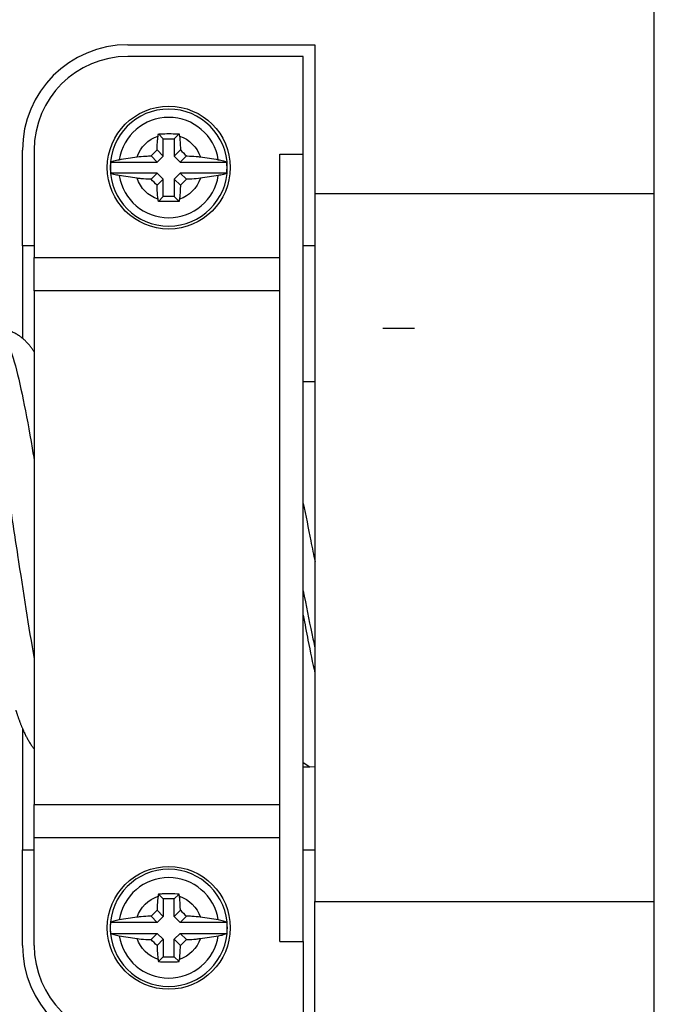
# Model space of a CAD drawing. Units: inches. Extents: x 0.3 to 16.7, y 0.3 to 10.7.
# Drawn here: x 7.8 to 8.4, y 7.8 to 8.7 of the extents above; entities that cross this region are included whole.
import ezdxf

# ---------------------------------------------------------------- set-up
doc = ezdxf.new("R2010")
doc.units = ezdxf.units.IN
doc.header["$MEASUREMENT"] = 0
doc.layers.add('GEOMETRY', color=7, linetype='CONTINUOUS')

msp = doc.modelspace()

# ---------------------------------------------------------------- linework, layer by layer
at = {"layer": 'GEOMETRY', "color": 7, "linetype": 'Continuous'}
for p, q in [((8.37679, 7.70682), (8.37679, 9.52182)), ((7.92679, 8.66932), (8.08679, 8.66932)), ((7.92679, 8.66932), (8.08679, 8.66932)), ((8.08679, 8.66932), (8.08679, 8.54182)), ((8.08679, 8.66932), (8.08679, 8.54182)), ((8.07679, 8.65932), (7.92679, 8.65932)), ((8.07679, 8.65932), (7.92679, 8.65932)), ((8.07679, 8.57594), (8.07679, 8.65932)), ((8.07679, 8.57594), (8.07679, 8.65932)), ((7.9571, 8.589), (7.95294, 8.59317)), ((7.9571, 8.589), (7.95294, 8.59317)), ((7.9571, 8.57411), (7.9571, 8.589)), ((7.9571, 8.589), (7.96647, 8.589)), ((7.9571, 8.57411), (7.9571, 8.589)), ((7.9571, 8.589), (7.96647, 8.589)), ((7.96647, 8.589), (7.97064, 8.59317)), ((7.96647, 8.589), (7.97064, 8.59317)), ((7.96647, 8.589), (7.96647, 8.57411)), ((7.96647, 8.589), (7.96647, 8.57411)), ((7.83679, 8.4975), (7.83679, 8.57932)), ((7.83679, 8.4975), (7.83679, 8.57932)), ((7.84679, 8.57932), (7.84679, 8.48746)), ((7.84679, 8.57932), (7.84679, 8.48746)), ((7.9518, 8.57941), (7.9571, 8.57411)), ((7.9518, 8.57941), (7.9571, 8.57411)), ((7.96647, 8.57411), (7.97177, 8.57941)), ((7.96647, 8.57411), (7.97177, 8.57941)), ((7.95199, 8.569), (7.9467, 8.5743)), ((7.95199, 8.569), (7.9467, 8.5743)), ((7.9571, 8.57411), (7.95199, 8.569)), ((7.9571, 8.57411), (7.95199, 8.569)), ((7.97158, 8.569), (7.96647, 8.57411)), ((7.97158, 8.569), (7.96647, 8.57411)), ((7.97688, 8.5743), (7.97158, 8.569)), ((7.97688, 8.5743), (7.97158, 8.569)), ((8.05679, 7.9027), (8.05679, 8.57594)), ((8.05679, 8.57594), (8.07679, 8.57594)), ((8.05679, 8.57594), (8.07679, 8.57594)), ((8.05679, 7.9027), (8.05679, 8.57594)), ((8.07679, 7.9027), (8.07679, 8.57594)), ((8.07679, 7.9027), (8.07679, 8.57594)), ((7.91221, 8.569), (7.95199, 8.569)), ((7.91221, 8.569), (7.95199, 8.569)), ((7.97158, 8.569), (8.01136, 8.569)), ((7.97158, 8.569), (8.01136, 8.569)), ((7.95199, 8.55963), (7.91221, 8.55963)), ((7.95199, 8.55963), (7.91221, 8.55963)), ((7.9467, 8.55433), (7.95199, 8.55963)), ((7.9467, 8.55433), (7.95199, 8.55963)), ((7.9571, 8.55452), (7.9518, 8.54923)), ((7.9571, 8.55452), (7.9518, 8.54923)), ((7.95199, 8.55963), (7.9571, 8.55452)), ((7.95199, 8.55963), (7.9571, 8.55452)), ((7.9571, 8.53963), (7.9571, 8.55452)), ((7.9571, 8.53963), (7.9571, 8.55452)), ((7.96647, 8.55452), (7.97158, 8.55963)), ((7.96647, 8.55452), (7.97158, 8.55963)), ((7.96647, 8.55452), (7.96647, 8.53963)), ((7.97177, 8.54923), (7.96647, 8.55452)), ((7.96647, 8.55452), (7.96647, 8.53963)), ((7.97177, 8.54923), (7.96647, 8.55452)), ((7.97158, 8.55963), (7.97688, 8.55433)), ((8.01136, 8.55963), (7.97158, 8.55963)), ((7.97158, 8.55963), (7.97688, 8.55433)), ((8.01136, 8.55963), (7.97158, 8.55963)), ((7.9571, 8.53963), (7.95294, 8.53547)), ((7.9571, 8.53963), (7.95294, 8.53547)), ((7.96647, 8.53963), (7.9571, 8.53963)), ((7.96647, 8.53963), (7.9571, 8.53963)), ((7.96647, 8.53963), (7.97064, 8.53547)), ((7.96647, 8.53963), (7.97064, 8.53547)), ((8.37679, 8.54182), (8.08679, 8.54182)), ((8.37679, 8.54182), (8.08679, 8.54182)), ((8.08679, 8.54182), (8.08679, 7.93682)), ((8.08679, 8.54182), (8.08679, 7.93682)), ((7.84679, 8.4975), (7.83679, 8.4975)), ((7.83679, 8.4975), (7.83679, 8.41842)), ((7.84679, 8.4975), (7.83679, 8.4975)), ((7.83679, 8.4975), (7.83679, 8.41842)), ((8.08679, 8.4975), (8.07679, 8.4975)), ((8.08679, 8.4975), (8.07679, 8.4975)), ((7.84679, 8.48746), (8.05679, 8.48746)), ((7.84679, 8.45882), (7.84679, 8.48746)), ((7.84679, 8.48746), (8.05679, 8.48746)), ((7.84679, 8.45882), (7.84679, 8.48746)), ((8.05679, 8.45882), (7.84679, 8.45882)), ((7.84679, 8.45882), (7.84679, 8.01981)), ((8.05679, 8.45882), (7.84679, 8.45882)), ((7.84679, 8.45882), (7.84679, 8.01981)), ((8.08679, 8.3812), (8.07679, 8.3812)), ((7.83679, 8.08477), (7.83679, 7.98114)), ((7.83679, 8.08477), (7.83679, 7.98114)), ((8.07676, 8.05565), (8.08226, 8.0521)), ((8.07679, 8.05209), (8.08232, 8.0521)), ((8.08232, 8.0521), (8.08678, 8.05239)), ((7.84679, 8.01981), (8.05679, 8.01981)), ((7.84679, 7.99117), (7.84679, 8.01981)), ((7.84679, 8.01981), (8.05679, 8.01981)), ((7.84679, 7.99117), (7.84679, 8.01981)), ((8.05679, 7.99117), (7.84679, 7.99117)), ((7.84679, 7.89932), (7.84679, 7.99117)), ((8.05679, 7.99117), (7.84679, 7.99117)), ((7.84679, 7.89932), (7.84679, 7.99117)), ((7.83679, 7.98114), (7.84679, 7.98114)), ((7.83679, 7.89932), (7.83679, 7.98114)), ((7.83679, 7.98114), (7.84679, 7.98114)), ((7.83679, 7.89932), (7.83679, 7.98114)), ((8.07679, 7.98114), (8.08679, 7.98114)), ((8.07679, 7.98114), (8.08679, 7.98114)), ((7.9571, 7.939), (7.95294, 7.94317)), ((7.9571, 7.939), (7.95294, 7.94317)), ((7.9571, 7.939), (7.9571, 7.92411)), ((7.96647, 7.939), (7.9571, 7.939)), ((7.9571, 7.939), (7.9571, 7.92411)), ((7.96647, 7.939), (7.9571, 7.939)), ((7.96647, 7.939), (7.97064, 7.94317)), ((7.96647, 7.939), (7.97064, 7.94317)), ((7.96647, 7.92411), (7.96647, 7.939)), ((7.96647, 7.92411), (7.96647, 7.939)), ((8.08679, 7.93682), (8.37679, 7.93682)), ((8.08679, 7.93682), (8.37679, 7.93682)), ((8.08679, 7.80932), (8.08679, 7.93682)), ((8.08679, 7.80932), (8.08679, 7.93682)), ((7.95199, 7.919), (7.9467, 7.9243)), ((7.95199, 7.919), (7.9467, 7.9243)), ((7.9518, 7.92941), (7.9571, 7.92411)), ((7.9518, 7.92941), (7.9571, 7.92411)), ((7.9571, 7.92411), (7.95199, 7.919)), ((7.9571, 7.92411), (7.95199, 7.919)), ((7.96647, 7.92411), (7.97177, 7.92941)), ((7.96647, 7.92411), (7.97177, 7.92941)), ((7.97158, 7.919), (7.96647, 7.92411)), ((7.97158, 7.919), (7.96647, 7.92411)), ((7.97688, 7.9243), (7.97158, 7.919)), ((7.97688, 7.9243), (7.97158, 7.919)), ((7.95199, 7.919), (7.91221, 7.919)), ((7.95199, 7.919), (7.91221, 7.919)), ((8.01136, 7.919), (7.97158, 7.919)), ((8.01136, 7.919), (7.97158, 7.919)), ((7.91221, 7.90963), (7.95199, 7.90963)), ((7.91221, 7.90963), (7.95199, 7.90963)), ((7.9467, 7.90433), (7.95199, 7.90963)), ((7.9467, 7.90433), (7.95199, 7.90963)), ((7.95199, 7.90963), (7.9571, 7.90452)), ((7.95199, 7.90963), (7.9571, 7.90452)), ((7.96647, 7.90452), (7.97158, 7.90963)), ((7.96647, 7.90452), (7.97158, 7.90963)), ((7.97158, 7.90963), (7.97688, 7.90433)), ((7.97158, 7.90963), (8.01136, 7.90963)), ((7.97158, 7.90963), (8.01136, 7.90963)), ((7.97158, 7.90963), (7.97688, 7.90433)), ((7.9571, 7.90452), (7.9518, 7.89923)), ((7.9571, 7.90452), (7.9518, 7.89923)), ((7.9571, 7.90452), (7.9571, 7.88963)), ((7.9571, 7.90452), (7.9571, 7.88963)), ((7.96647, 7.88963), (7.96647, 7.90452)), ((7.97177, 7.89923), (7.96647, 7.90452)), ((7.96647, 7.88963), (7.96647, 7.90452)), ((7.97177, 7.89923), (7.96647, 7.90452)), ((8.05679, 7.9027), (8.07679, 7.9027)), ((8.05679, 7.9027), (8.07679, 7.9027)), ((8.07679, 7.9027), (8.07679, 7.81932)), ((8.07679, 7.9027), (8.07679, 7.81932)), ((7.9571, 7.88963), (7.95294, 7.88547)), ((7.9571, 7.88963), (7.95294, 7.88547)), ((7.9571, 7.88963), (7.96647, 7.88963)), ((7.9571, 7.88963), (7.96647, 7.88963)), ((7.96647, 7.88963), (7.97064, 7.88547)), ((7.96647, 7.88963), (7.97064, 7.88547))]:
    msp.add_line(p, q, dxfattribs=at)
for centre in [(7.96179, 8.56432), (7.96179, 8.56432), (7.96179, 7.91432), (7.96179, 7.91432)]:
    msp.add_circle(centre, 0.0525, dxfattribs=at)
at = {"layer": 'GEOMETRY', "color": 7, "linetype": 'Continuous', "extrusion": (0, 0, -1)}
for centre in [(-7.96179, 8.56432), (-7.96179, 8.56432), (-7.96179, 7.91432), (-7.96179, 7.91432)]:
    msp.add_circle(centre, 0.05006, dxfattribs=at)
at = {"layer": 'GEOMETRY', "color": 7, "linetype": 'Continuous'}
for centre, radius, start, end in [((7.92679, 8.57932), 0.09, 90, 180), ((7.92679, 8.57932), 0.09, 90, 180), ((7.92679, 8.57932), 0.08, 90, 180), ((7.92679, 8.57932), 0.08, 90, 180), ((7.96179, 8.56432), 0.04291, 9.08015, 170.91985), ((7.96179, 8.56432), 0.04291, 9.08015, 170.91985), ((7.96179, 8.56432), 0.0498, 174.60047, 185.39953), ((7.96179, 8.56432), 0.0498, 174.60047, 185.39953), ((7.96179, 8.56432), 0.0498, 354.60047, 5.39953), ((7.96179, 8.56432), 0.0498, 354.60047, 5.39953), ((7.96179, 8.56432), 0.04291, 189.08015, 350.91985), ((7.96179, 8.56432), 0.04291, 189.08015, 350.91985), ((7.96179, 7.91432), 0.04291, 9.08015, 170.91985), ((7.96179, 7.91432), 0.04291, 9.08015, 170.91985), ((7.96179, 7.91432), 0.04291, 189.08015, 350.91985), ((7.96179, 7.91432), 0.04291, 189.08015, 350.91985), ((7.92679, 7.89932), 0.09, 180, 270), ((7.92679, 7.89932), 0.09, 180, 270), ((7.92679, 7.89932), 0.08, 180, 270), ((7.92679, 7.89932), 0.08, 180, 270)]:
    msp.add_arc(centre, radius, start, end, dxfattribs=at)
at = {"layer": 'GEOMETRY', "color": 7, "linetype": 'Continuous', "extrusion": (0, 0, -1)}
for centre, radius, start, end in [((-7.96179, 8.56432), 0.02851, 18.66077, 71.33923), ((-7.96179, 8.56432), 0.02851, 18.66077, 71.33923), ((-7.96179, 8.56432), 0.02851, 108.66077, 161.33923), ((-7.96179, 8.56432), 0.02851, 108.66077, 161.33923), ((-7.96179, 8.56432), 0.02851, 288.66077, 341.33923), ((-7.96179, 8.56432), 0.02851, 288.66077, 341.33923), ((-7.96179, 8.56432), 0.02851, 198.66077, 251.33923), ((-7.96179, 8.56432), 0.02851, 198.66077, 251.33923), ((-7.96179, 7.91432), 0.02851, 18.66077, 71.33923), ((-7.96179, 7.91432), 0.02851, 18.66077, 71.33923), ((-7.96179, 7.91432), 0.02851, 108.66077, 161.33923), ((-7.96179, 7.91432), 0.02851, 108.66077, 161.33923), ((-7.96179, 7.91432), 0.0498, 354.60047, 5.39953), ((-7.96179, 7.91432), 0.0498, 354.60047, 5.39953), ((-7.96179, 7.91432), 0.0498, 174.60047, 185.39953), ((-7.96179, 7.91432), 0.0498, 174.60047, 185.39953), ((-7.96179, 7.91432), 0.02851, 288.66077, 341.33923), ((-7.96179, 7.91432), 0.02851, 288.66077, 341.33923), ((-7.96179, 7.91432), 0.02851, 198.66077, 251.33923), ((-7.96179, 7.91432), 0.02851, 198.66077, 251.33923)]:
    msp.add_arc(centre, radius, start, end, dxfattribs=at)
at = {"layer": 'GEOMETRY', "color": 7, "linetype": 'Continuous'}
for points, knots in [([(7.9518, 8.57941), (7.95181, 8.57964), (7.95181, 8.57988), (7.95187, 8.58273), (7.95201, 8.58534), (7.95236, 8.58899), (7.9525, 8.5902), (7.95267, 8.59133)], [0, 0, 0, 0, 0.055636, 0.055636, 0.676623, 0.676623, 1, 1, 1, 1]), ([(7.9518, 8.57941), (7.95181, 8.57964), (7.95181, 8.57988), (7.95187, 8.58273), (7.95201, 8.58534), (7.95236, 8.58899), (7.9525, 8.5902), (7.95267, 8.59133)], [0, 0, 0, 0, 0.055636, 0.055636, 0.676623, 0.676623, 1, 1, 1, 1]), ([(7.95294, 8.59317), (7.95767, 8.59336), (7.96261, 8.5934), (7.96848, 8.59325), (7.96956, 8.59321), (7.97064, 8.59317)], [0, 0, 0, 0, 0.817086, 0.817086, 1, 1, 1, 1]), ([(7.95294, 8.59317), (7.95767, 8.59336), (7.96261, 8.5934), (7.96848, 8.59325), (7.96956, 8.59321), (7.97064, 8.59317)], [0, 0, 0, 0, 0.817086, 0.817086, 1, 1, 1, 1]), ([(7.97091, 8.59133), (7.97123, 8.58913), (7.97147, 8.5866), (7.97169, 8.5825), (7.97175, 8.58095), (7.97177, 8.57941)], [0, 0, 0, 0, 0.636143, 0.636143, 1, 1, 1, 1]), ([(7.97091, 8.59133), (7.97123, 8.58913), (7.97147, 8.5866), (7.97169, 8.5825), (7.97175, 8.58095), (7.97177, 8.57941)], [0, 0, 0, 0, 0.636143, 0.636143, 1, 1, 1, 1]), ([(7.91221, 8.569), (7.91248, 8.56918), (7.91281, 8.56935), (7.9142, 8.56994), (7.91557, 8.57035), (7.91789, 8.57083), (7.91863, 8.57097), (7.91941, 8.57109)], [0, 0, 0, 0, 0.209824, 0.209824, 0.765755, 0.765755, 1, 1, 1, 1]), ([(7.91221, 8.569), (7.91248, 8.56918), (7.91281, 8.56935), (7.9142, 8.56994), (7.91557, 8.57035), (7.91789, 8.57083), (7.91863, 8.57097), (7.91941, 8.57109)], [0, 0, 0, 0, 0.209824, 0.209824, 0.765755, 0.765755, 1, 1, 1, 1]), ([(7.93478, 8.57344), (7.93698, 8.57376), (7.93951, 8.574), (7.94361, 8.57422), (7.94515, 8.57428), (7.9467, 8.5743)], [0, 0, 0, 0, 0.636143, 0.636143, 1, 1, 1, 1]), ([(7.93478, 8.57344), (7.93698, 8.57376), (7.93951, 8.574), (7.94361, 8.57422), (7.94515, 8.57428), (7.9467, 8.5743)], [0, 0, 0, 0, 0.636143, 0.636143, 1, 1, 1, 1]), ([(7.97688, 8.5743), (7.97711, 8.5743), (7.97735, 8.57429), (7.9802, 8.57423), (7.98281, 8.57409), (7.98646, 8.57375), (7.98767, 8.5736), (7.9888, 8.57344)], [0, 0, 0, 0, 0.055636, 0.055636, 0.676623, 0.676623, 1, 1, 1, 1]), ([(7.97688, 8.5743), (7.97711, 8.5743), (7.97735, 8.57429), (7.9802, 8.57423), (7.98281, 8.57409), (7.98646, 8.57375), (7.98767, 8.5736), (7.9888, 8.57344)], [0, 0, 0, 0, 0.055636, 0.055636, 0.676623, 0.676623, 1, 1, 1, 1]), ([(8.00416, 8.57109), (8.00493, 8.57097), (8.00566, 8.57084), (8.008, 8.57035), (8.00939, 8.56994), (8.01077, 8.56934), (8.01109, 8.56917), (8.01136, 8.569)], [0, 0, 0, 0, 0.231164, 0.231164, 0.793502, 0.793502, 1, 1, 1, 1]), ([(8.00416, 8.57109), (8.00493, 8.57097), (8.00566, 8.57084), (8.008, 8.57035), (8.00939, 8.56994), (8.01077, 8.56934), (8.01109, 8.56917), (8.01136, 8.569)], [0, 0, 0, 0, 0.231164, 0.231164, 0.793502, 0.793502, 1, 1, 1, 1]), ([(7.91941, 8.55754), (7.91864, 8.55767), (7.91791, 8.5578), (7.91557, 8.55828), (7.91418, 8.55869), (7.9128, 8.55929), (7.91248, 8.55946), (7.91221, 8.55963)], [0, 0, 0, 0, 0.231164, 0.231164, 0.793502, 0.793502, 1, 1, 1, 1]), ([(7.91941, 8.55754), (7.91864, 8.55767), (7.91791, 8.5578), (7.91557, 8.55828), (7.91418, 8.55869), (7.9128, 8.55929), (7.91248, 8.55946), (7.91221, 8.55963)], [0, 0, 0, 0, 0.231164, 0.231164, 0.793502, 0.793502, 1, 1, 1, 1]), ([(7.9467, 8.55433), (7.94646, 8.55434), (7.94622, 8.55434), (7.94337, 8.5544), (7.94076, 8.55454), (7.93711, 8.55489), (7.93591, 8.55503), (7.93478, 8.5552)], [0, 0, 0, 0, 0.055636, 0.055636, 0.676623, 0.676623, 1, 1, 1, 1]), ([(7.9467, 8.55433), (7.94646, 8.55434), (7.94622, 8.55434), (7.94337, 8.5544), (7.94076, 8.55454), (7.93711, 8.55489), (7.93591, 8.55503), (7.93478, 8.5552)], [0, 0, 0, 0, 0.055636, 0.055636, 0.676623, 0.676623, 1, 1, 1, 1]), ([(7.9888, 8.5552), (7.9866, 8.55487), (7.98407, 8.55463), (7.97997, 8.55441), (7.97842, 8.55436), (7.97688, 8.55433)], [0, 0, 0, 0, 0.636143, 0.636143, 1, 1, 1, 1]), ([(7.9888, 8.5552), (7.9866, 8.55487), (7.98407, 8.55463), (7.97997, 8.55441), (7.97842, 8.55436), (7.97688, 8.55433)], [0, 0, 0, 0, 0.636143, 0.636143, 1, 1, 1, 1]), ([(8.01136, 8.55963), (8.01109, 8.55946), (8.01076, 8.55929), (8.00938, 8.55869), (8.008, 8.55829), (8.00568, 8.5578), (8.00494, 8.55767), (8.00416, 8.55754)], [0, 0, 0, 0, 0.209824, 0.209824, 0.765755, 0.765755, 1, 1, 1, 1]), ([(8.01136, 8.55963), (8.01109, 8.55946), (8.01076, 8.55929), (8.00938, 8.55869), (8.008, 8.55829), (8.00568, 8.5578), (8.00494, 8.55767), (8.00416, 8.55754)], [0, 0, 0, 0, 0.209824, 0.209824, 0.765755, 0.765755, 1, 1, 1, 1]), ([(7.95267, 8.53731), (7.95234, 8.53951), (7.9521, 8.54204), (7.95188, 8.54614), (7.95183, 8.54768), (7.9518, 8.54923)], [0, 0, 0, 0, 0.636143, 0.636143, 1, 1, 1, 1]), ([(7.95267, 8.53731), (7.95234, 8.53951), (7.9521, 8.54204), (7.95188, 8.54614), (7.95183, 8.54768), (7.9518, 8.54923)], [0, 0, 0, 0, 0.636143, 0.636143, 1, 1, 1, 1]), ([(7.97177, 8.54923), (7.97177, 8.54899), (7.97176, 8.54875), (7.9717, 8.5459), (7.97156, 8.54329), (7.97122, 8.53965), (7.97107, 8.53844), (7.97091, 8.53731)], [0, 0, 0, 0, 0.055636, 0.055636, 0.676623, 0.676623, 1, 1, 1, 1]), ([(7.97177, 8.54923), (7.97177, 8.54899), (7.97176, 8.54875), (7.9717, 8.5459), (7.97156, 8.54329), (7.97122, 8.53965), (7.97107, 8.53844), (7.97091, 8.53731)], [0, 0, 0, 0, 0.055636, 0.055636, 0.676623, 0.676623, 1, 1, 1, 1]), ([(7.97064, 8.53547), (7.96591, 8.53527), (7.96096, 8.53523), (7.95509, 8.53539), (7.95401, 8.53542), (7.95294, 8.53547)], [0, 0, 0, 0, 0.817086, 0.817086, 1, 1, 1, 1]), ([(7.97064, 8.53547), (7.96591, 8.53527), (7.96096, 8.53523), (7.95509, 8.53539), (7.95401, 8.53542), (7.95294, 8.53547)], [0, 0, 0, 0, 0.817086, 0.817086, 1, 1, 1, 1]), ([(7.78684, 8.42684), (7.79184, 8.42689), (7.79941, 8.41329), (7.8095, 8.37195), (7.8172, 8.33119), (7.82489, 8.28357), (7.83476, 8.21866), (7.84204, 8.17123), (7.84675, 8.14448)], [0, 0, 0, 0, 0.250272, 0.378645, 0.507019, 0.635392, 0.763766, 1, 1, 1, 1]), ([(7.81382, 8.42686), (7.81882, 8.42689), (7.82638, 8.41335), (7.83643, 8.37204), (7.84244, 8.34021), (7.84588, 8.3199), (7.84676, 8.3146)], [0, 0, 0, 0, 0.453638, 0.686807, 0.919976, 1, 1, 1, 1]), ([(7.84679, 8.40682), (7.84653, 8.40724), (7.84579, 8.40837), (7.84446, 8.41025), (7.84296, 8.41216), (7.84154, 8.41381), (7.84005, 8.41541), (7.8384, 8.41701), (7.83655, 8.4186), (7.835, 8.41979), (7.83382, 8.4206), (7.83316, 8.42104), (7.83254, 8.42143), (7.83184, 8.42186), (7.83086, 8.42243), (7.82964, 8.42307), (7.82822, 8.42375), (7.82679, 8.42436), (7.82534, 8.4249), (7.82386, 8.42539), (7.82233, 8.42581), (7.82068, 8.42619), (7.81875, 8.42653), (7.81644, 8.42679), (7.81475, 8.42686), (7.81384, 8.42686)], [0, 0, 0, 0, 0.045462, 0.122333, 0.204254, 0.259407, 0.308444, 0.38444, 0.440664, 0.502847, 0.527568, 0.546509, 0.561238, 0.580008, 0.604015, 0.640965, 0.677058, 0.711788, 0.745469, 0.7797, 0.814449, 0.849771, 0.891024, 0.941214, 1, 1, 1, 1]), ([(8.07676, 8.27721), (8.0789, 8.26679), (8.08223, 8.25001), (8.08559, 8.23318), (8.0868, 8.22718)], [0, 0, 0, 0, 0.64119, 1, 1, 1, 1]), ([(8.07676, 8.20252), (8.07919, 8.18984), (8.08252, 8.17297), (8.08588, 8.15768), (8.08678, 8.15368)], [0, 0, 0, 0, 0.729715, 1, 1, 1, 1]), ([(8.07676, 8.18152), (8.0781, 8.1742), (8.08142, 8.15665), (8.08476, 8.14078), (8.08675, 8.13214)], [0, 0, 0, 0, 0.406315, 1, 1, 1, 1]), ([(7.8311, 8.10035), (7.83118, 8.10009), (7.83134, 8.09959), (7.83159, 8.09886), (7.83182, 8.09817), (7.83211, 8.0973), (7.83241, 8.0964), (7.83271, 8.09548), (7.83306, 8.09447), (7.8334, 8.09349), (7.83376, 8.0925), (7.83415, 8.09144), (7.83456, 8.09033), (7.83501, 8.08916), (7.8354, 8.08816), (7.83576, 8.08727), (7.8361, 8.08642), (7.83648, 8.08552), (7.83686, 8.0846), (7.83723, 8.08376), (7.83759, 8.08295), (7.83831, 8.08134), (7.83934, 8.07917), (7.84085, 8.07627), (7.84243, 8.07349), (7.8439, 8.07117), (7.84513, 8.06941), (7.84591, 8.06833), (7.84647, 8.06761), (7.84675, 8.06725), (7.84678, 8.0672)], [0, 0, 0, 0, 0.012285, 0.025279, 0.039467, 0.055226, 0.087468, 0.122295, 0.154591, 0.184424, 0.211922, 0.237418, 0.273622, 0.305564, 0.336294, 0.359362, 0.383347, 0.410354, 0.439332, 0.464947, 0.486774, 0.512907, 0.612708, 0.693136, 0.786145, 0.885645, 0.925317, 0.963582, 0.995031, 1, 1, 1, 1]), ([(7.95267, 7.94133), (7.95234, 7.93913), (7.9521, 7.9366), (7.95188, 7.9325), (7.95183, 7.93095), (7.9518, 7.92941)], [0, 0, 0, 0, 0.636143, 0.636143, 1, 1, 1, 1]), ([(7.95267, 7.94133), (7.95234, 7.93913), (7.9521, 7.9366), (7.95188, 7.9325), (7.95183, 7.93095), (7.9518, 7.92941)], [0, 0, 0, 0, 0.636143, 0.636143, 1, 1, 1, 1]), ([(7.97064, 7.94317), (7.96591, 7.94336), (7.96096, 7.9434), (7.95509, 7.94325), (7.95401, 7.94321), (7.95294, 7.94317)], [0, 0, 0, 0, 0.817086, 0.817086, 1, 1, 1, 1]), ([(7.97064, 7.94317), (7.96591, 7.94336), (7.96096, 7.9434), (7.95509, 7.94325), (7.95401, 7.94321), (7.95294, 7.94317)], [0, 0, 0, 0, 0.817086, 0.817086, 1, 1, 1, 1]), ([(7.97177, 7.92941), (7.97177, 7.92964), (7.97176, 7.92988), (7.9717, 7.93273), (7.97156, 7.93534), (7.97122, 7.93899), (7.97107, 7.9402), (7.97091, 7.94133)], [0, 0, 0, 0, 0.055636, 0.055636, 0.676623, 0.676623, 1, 1, 1, 1]), ([(7.97177, 7.92941), (7.97177, 7.92964), (7.97176, 7.92988), (7.9717, 7.93273), (7.97156, 7.93534), (7.97122, 7.93899), (7.97107, 7.9402), (7.97091, 7.94133)], [0, 0, 0, 0, 0.055636, 0.055636, 0.676623, 0.676623, 1, 1, 1, 1]), ([(7.9467, 7.9243), (7.94646, 7.9243), (7.94622, 7.92429), (7.94337, 7.92423), (7.94076, 7.92409), (7.93711, 7.92375), (7.93591, 7.9236), (7.93478, 7.92344)], [0, 0, 0, 0, 0.055636, 0.055636, 0.676623, 0.676623, 1, 1, 1, 1]), ([(7.9467, 7.9243), (7.94646, 7.9243), (7.94622, 7.92429), (7.94337, 7.92423), (7.94076, 7.92409), (7.93711, 7.92375), (7.93591, 7.9236), (7.93478, 7.92344)], [0, 0, 0, 0, 0.055636, 0.055636, 0.676623, 0.676623, 1, 1, 1, 1]), ([(7.9888, 7.92344), (7.9866, 7.92376), (7.98407, 7.924), (7.97997, 7.92422), (7.97842, 7.92428), (7.97688, 7.9243)], [0, 0, 0, 0, 0.636143, 0.636143, 1, 1, 1, 1]), ([(7.9888, 7.92344), (7.9866, 7.92376), (7.98407, 7.924), (7.97997, 7.92422), (7.97842, 7.92428), (7.97688, 7.9243)], [0, 0, 0, 0, 0.636143, 0.636143, 1, 1, 1, 1]), ([(7.91941, 7.92109), (7.91864, 7.92097), (7.91791, 7.92084), (7.91557, 7.92035), (7.91418, 7.91994), (7.9128, 7.91934), (7.91248, 7.91917), (7.91221, 7.919)], [0, 0, 0, 0, 0.231164, 0.231164, 0.793502, 0.793502, 1, 1, 1, 1]), ([(7.91941, 7.92109), (7.91864, 7.92097), (7.91791, 7.92084), (7.91557, 7.92035), (7.91418, 7.91994), (7.9128, 7.91934), (7.91248, 7.91917), (7.91221, 7.919)], [0, 0, 0, 0, 0.231164, 0.231164, 0.793502, 0.793502, 1, 1, 1, 1]), ([(8.01136, 7.919), (8.01109, 7.91918), (8.01076, 7.91935), (8.00938, 7.91994), (8.008, 7.92035), (8.00568, 7.92083), (8.00494, 7.92097), (8.00416, 7.92109)], [0, 0, 0, 0, 0.209824, 0.209824, 0.765755, 0.765755, 1, 1, 1, 1]), ([(8.01136, 7.919), (8.01109, 7.91918), (8.01076, 7.91935), (8.00938, 7.91994), (8.008, 7.92035), (8.00568, 7.92083), (8.00494, 7.92097), (8.00416, 7.92109)], [0, 0, 0, 0, 0.209824, 0.209824, 0.765755, 0.765755, 1, 1, 1, 1]), ([(7.91221, 7.90963), (7.91248, 7.90946), (7.91281, 7.90929), (7.9142, 7.90869), (7.91557, 7.90829), (7.91789, 7.9078), (7.91863, 7.90767), (7.91941, 7.90754)], [0, 0, 0, 0, 0.209824, 0.209824, 0.765755, 0.765755, 1, 1, 1, 1]), ([(7.91221, 7.90963), (7.91248, 7.90946), (7.91281, 7.90929), (7.9142, 7.90869), (7.91557, 7.90829), (7.91789, 7.9078), (7.91863, 7.90767), (7.91941, 7.90754)], [0, 0, 0, 0, 0.209824, 0.209824, 0.765755, 0.765755, 1, 1, 1, 1]), ([(7.93478, 7.9052), (7.93698, 7.90487), (7.93951, 7.90463), (7.94361, 7.90441), (7.94515, 7.90436), (7.9467, 7.90433)], [0, 0, 0, 0, 0.636143, 0.636143, 1, 1, 1, 1]), ([(7.93478, 7.9052), (7.93698, 7.90487), (7.93951, 7.90463), (7.94361, 7.90441), (7.94515, 7.90436), (7.9467, 7.90433)], [0, 0, 0, 0, 0.636143, 0.636143, 1, 1, 1, 1]), ([(7.97688, 7.90433), (7.97711, 7.90434), (7.97735, 7.90434), (7.9802, 7.9044), (7.98281, 7.90454), (7.98646, 7.90489), (7.98767, 7.90503), (7.9888, 7.9052)], [0, 0, 0, 0, 0.055636, 0.055636, 0.676623, 0.676623, 1, 1, 1, 1]), ([(7.97688, 7.90433), (7.97711, 7.90434), (7.97735, 7.90434), (7.9802, 7.9044), (7.98281, 7.90454), (7.98646, 7.90489), (7.98767, 7.90503), (7.9888, 7.9052)], [0, 0, 0, 0, 0.055636, 0.055636, 0.676623, 0.676623, 1, 1, 1, 1]), ([(8.00416, 7.90754), (8.00493, 7.90767), (8.00566, 7.9078), (8.008, 7.90828), (8.00939, 7.90869), (8.01077, 7.90929), (8.01109, 7.90946), (8.01136, 7.90963)], [0, 0, 0, 0, 0.231164, 0.231164, 0.793502, 0.793502, 1, 1, 1, 1]), ([(8.00416, 7.90754), (8.00493, 7.90767), (8.00566, 7.9078), (8.008, 7.90828), (8.00939, 7.90869), (8.01077, 7.90929), (8.01109, 7.90946), (8.01136, 7.90963)], [0, 0, 0, 0, 0.231164, 0.231164, 0.793502, 0.793502, 1, 1, 1, 1]), ([(7.9518, 7.89923), (7.95181, 7.89899), (7.95181, 7.89875), (7.95187, 7.8959), (7.95201, 7.89329), (7.95236, 7.88965), (7.9525, 7.88844), (7.95267, 7.88731)], [0, 0, 0, 0, 0.055636, 0.055636, 0.676623, 0.676623, 1, 1, 1, 1]), ([(7.9518, 7.89923), (7.95181, 7.89899), (7.95181, 7.89875), (7.95187, 7.8959), (7.95201, 7.89329), (7.95236, 7.88965), (7.9525, 7.88844), (7.95267, 7.88731)], [0, 0, 0, 0, 0.055636, 0.055636, 0.676623, 0.676623, 1, 1, 1, 1]), ([(7.97091, 7.88731), (7.97123, 7.88951), (7.97147, 7.89204), (7.97169, 7.89614), (7.97175, 7.89768), (7.97177, 7.89923)], [0, 0, 0, 0, 0.636143, 0.636143, 1, 1, 1, 1]), ([(7.97091, 7.88731), (7.97123, 7.88951), (7.97147, 7.89204), (7.97169, 7.89614), (7.97175, 7.89768), (7.97177, 7.89923)], [0, 0, 0, 0, 0.636143, 0.636143, 1, 1, 1, 1]), ([(7.95294, 7.88547), (7.95767, 7.88527), (7.96261, 7.88523), (7.96848, 7.88539), (7.96956, 7.88542), (7.97064, 7.88547)], [0, 0, 0, 0, 0.817086, 0.817086, 1, 1, 1, 1]), ([(7.95294, 7.88547), (7.95767, 7.88527), (7.96261, 7.88523), (7.96848, 7.88539), (7.96956, 7.88542), (7.97064, 7.88547)], [0, 0, 0, 0, 0.817086, 0.817086, 1, 1, 1, 1])]:
    msp.add_open_spline(points, degree=3, knots=knots, dxfattribs=at)
for points, degree in [([(7.95267, 8.59133), (7.95276, 8.59194), (7.95285, 8.59255), (7.95294, 8.59317)], 3), ([(7.95267, 8.59133), (7.95276, 8.59194), (7.95285, 8.59255), (7.95294, 8.59317)], 3), ([(7.97064, 8.59317), (7.97073, 8.59255), (7.97082, 8.59194), (7.97091, 8.59133)], 3), ([(7.97064, 8.59317), (7.97073, 8.59255), (7.97082, 8.59194), (7.97091, 8.59133)], 3), ([(7.9467, 8.5743), (7.94839, 8.57601), (7.95009, 8.57771), (7.9518, 8.57941)], 3), ([(7.9467, 8.5743), (7.94839, 8.57601), (7.95009, 8.57771), (7.9518, 8.57941)], 3), ([(7.97177, 8.57941), (7.97348, 8.57771), (7.97518, 8.57601), (7.97688, 8.5743)], 3), ([(7.97177, 8.57941), (7.97348, 8.57771), (7.97518, 8.57601), (7.97688, 8.5743)], 3), ([(7.91941, 8.57109), (7.92449, 8.57189), (7.92958, 8.57268), (7.93478, 8.57344)], 3), ([(7.91941, 8.57109), (7.92449, 8.57189), (7.92958, 8.57268), (7.93478, 8.57344)], 3), ([(7.9888, 8.57344), (7.99399, 8.57268), (7.99909, 8.57189), (8.00416, 8.57109)], 3), ([(7.9888, 8.57344), (7.99399, 8.57268), (7.99909, 8.57189), (8.00416, 8.57109)], 3), ([(7.93478, 8.5552), (7.92958, 8.55596), (7.92449, 8.55675), (7.91941, 8.55754)], 3), ([(7.93478, 8.5552), (7.92958, 8.55596), (7.92449, 8.55675), (7.91941, 8.55754)], 3), ([(7.9518, 8.54923), (7.95009, 8.55092), (7.94839, 8.55262), (7.9467, 8.55433)], 3), ([(7.9518, 8.54923), (7.95009, 8.55092), (7.94839, 8.55262), (7.9467, 8.55433)], 3), ([(7.97688, 8.55433), (7.97518, 8.55262), (7.97348, 8.55092), (7.97177, 8.54923)], 3), ([(7.97688, 8.55433), (7.97518, 8.55262), (7.97348, 8.55092), (7.97177, 8.54923)], 3), ([(8.00416, 8.55754), (7.99909, 8.55675), (7.99399, 8.55596), (7.9888, 8.5552)], 3), ([(8.00416, 8.55754), (7.99909, 8.55675), (7.99399, 8.55596), (7.9888, 8.5552)], 3), ([(7.95294, 8.53547), (7.95285, 8.53608), (7.95276, 8.53669), (7.95267, 8.53731)], 3), ([(7.95294, 8.53547), (7.95285, 8.53608), (7.95276, 8.53669), (7.95267, 8.53731)], 3), ([(7.97091, 8.53731), (7.97082, 8.53669), (7.97073, 8.53608), (7.97064, 8.53547)], 3), ([(7.97091, 8.53731), (7.97082, 8.53669), (7.97073, 8.53608), (7.97064, 8.53547)], 3), ([(8.17176, 8.42669), (8.15829, 8.42669), (8.14481, 8.42669)], 2), ([(7.95294, 7.94317), (7.95285, 7.94255), (7.95276, 7.94194), (7.95267, 7.94133)], 3), ([(7.95294, 7.94317), (7.95285, 7.94255), (7.95276, 7.94194), (7.95267, 7.94133)], 3), ([(7.97091, 7.94133), (7.97082, 7.94194), (7.97073, 7.94255), (7.97064, 7.94317)], 3), ([(7.97091, 7.94133), (7.97082, 7.94194), (7.97073, 7.94255), (7.97064, 7.94317)], 3), ([(7.93478, 7.92344), (7.92958, 7.92268), (7.92449, 7.92189), (7.91941, 7.92109)], 3), ([(7.93478, 7.92344), (7.92958, 7.92268), (7.92449, 7.92189), (7.91941, 7.92109)], 3), ([(7.9467, 7.9243), (7.94839, 7.92601), (7.95009, 7.92771), (7.9518, 7.92941)], 3), ([(7.9467, 7.9243), (7.94839, 7.92601), (7.95009, 7.92771), (7.9518, 7.92941)], 3), ([(7.97177, 7.92941), (7.97348, 7.92771), (7.97518, 7.92601), (7.97688, 7.9243)], 3), ([(7.97177, 7.92941), (7.97348, 7.92771), (7.97518, 7.92601), (7.97688, 7.9243)], 3), ([(8.00416, 7.92109), (7.99909, 7.92189), (7.99399, 7.92268), (7.9888, 7.92344)], 3), ([(8.00416, 7.92109), (7.99909, 7.92189), (7.99399, 7.92268), (7.9888, 7.92344)], 3), ([(7.91941, 7.90754), (7.92449, 7.90675), (7.92958, 7.90596), (7.93478, 7.9052)], 3), ([(7.91941, 7.90754), (7.92449, 7.90675), (7.92958, 7.90596), (7.93478, 7.9052)], 3), ([(7.9888, 7.9052), (7.99399, 7.90596), (7.99909, 7.90675), (8.00416, 7.90754)], 3), ([(7.9888, 7.9052), (7.99399, 7.90596), (7.99909, 7.90675), (8.00416, 7.90754)], 3), ([(7.9518, 7.89923), (7.95009, 7.90092), (7.94839, 7.90262), (7.9467, 7.90433)], 3), ([(7.9518, 7.89923), (7.95009, 7.90092), (7.94839, 7.90262), (7.9467, 7.90433)], 3), ([(7.97688, 7.90433), (7.97518, 7.90262), (7.97348, 7.90092), (7.97177, 7.89923)], 3), ([(7.97688, 7.90433), (7.97518, 7.90262), (7.97348, 7.90092), (7.97177, 7.89923)], 3), ([(7.95267, 7.88731), (7.95276, 7.88669), (7.95285, 7.88608), (7.95294, 7.88547)], 3), ([(7.95267, 7.88731), (7.95276, 7.88669), (7.95285, 7.88608), (7.95294, 7.88547)], 3), ([(7.97064, 7.88547), (7.97073, 7.88608), (7.97082, 7.88669), (7.97091, 7.88731)], 3), ([(7.97064, 7.88547), (7.97073, 7.88608), (7.97082, 7.88669), (7.97091, 7.88731)], 3)]:
    msp.add_open_spline(points, degree=degree, dxfattribs=at)

doc.saveas('drawing.dxf')
